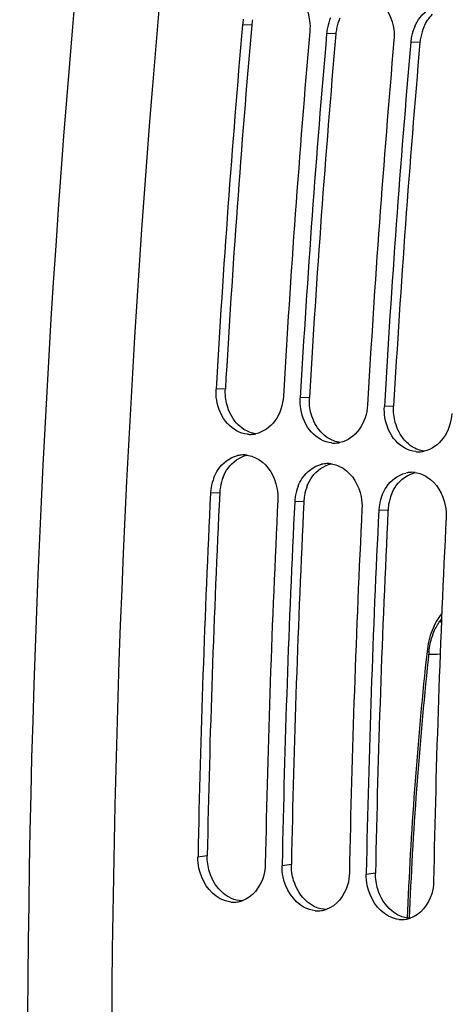
# Model space of a CAD drawing. Units: millimetres. Extents: x 0 to 594, y 0 to 420.
# Drawn here: x 317 to 321, y 153 to 163 of the extents above; entities that cross this region are included whole.
import ezdxf

# ---------------------------------------------------------------- set-up
doc = ezdxf.new("R2010")
doc.units = ezdxf.units.MM
doc.header["$LTSCALE"] = 32.67
doc.layers.get('0').update_dxf_attribs({"linetype": 'CONTINUOUS'})
doc.layers.add('SOLIDES', color=7, linetype='CONTINUOUS')
doc.styles.get("Standard").update_dxf_attribs({"font": 'txt', "width": 0.85})
doc.dimstyles.get("Standard").update_dxf_attribs({"dimtxt": 3.5, "dimasz": 3.5, "dimexe": 1.5, "dimexo": 1, "dimtad": 1, "dimdec": 4, "dimtxsty": 'STANDARD', "dimblk": '_FILLED', "dimblk1": '_FILLED', "dimblk2": '_FILLED', "dimcen": 0.09, "dimclrt": 5, "dimadec": 0, "dimazin": 0, "dimtol": 1, "dimtp": 0.0001, "dimtm": 0.0001, "dimtfac": 1, "dimtdec": 4, "dimtofl": 0, "dimtmove": 0, "dimatfit": 3, "dimldrblk": '_FILLED', "dimfxl": 1, "dimtolj": 1, "dimarcsym": 0})

# ---------------------------------------------------------------- blocks, each defined once
blk = doc.blocks.new('_FILLED')
at = {"color": 0, "linetype": 'BYBLOCK'}
blk.add_solid([(0, 0), (-1, 0.2143), (-1, -0.2143)], dxfattribs=at)

msp = doc.modelspace()

# ---------------------------------------------------------------- linework, layer by layer
at = {"color": 9, "linetype": 'CONTINUOUS'}
for p, q in [((318.734111, 162.635331), (318.646278, 162.640277)), ((319.54008, 162.551947), (319.452248, 162.556893)), ((320.34605, 162.468564), (320.258218, 162.47351)), ((318.481584, 159.150374), (318.39321, 159.147852)), ((319.287553, 159.066991), (319.19918, 159.064469)), ((320.093523, 158.983607), (320.00515, 158.981085)), ((318.428319, 158.154831), (318.339832, 158.150176)), ((319.234289, 158.071448), (319.145802, 158.066793)), ((320.040259, 157.988064), (319.951771, 157.983409)), ((318.308224, 154.675248), (318.219479, 154.663137)), ((319.114194, 154.591865), (319.025449, 154.579754)), ((319.920164, 154.508482), (319.831419, 154.49637))]:
    msp.add_line(p, q, dxfattribs=at)
at = {"color": 3, "linetype": 'CONTINUOUS'}
for p, q in [((318.428319, 158.154831), (318.427883, 158.145979)), ((319.234289, 158.071448), (319.233853, 158.062596)), ((320.040259, 157.988064), (320.039823, 157.979212))]:
    msp.add_line(p, q, dxfattribs=at)
at = {"color": 7, "linetype": 'CONTINUOUS'}
for p, q in [((318.219756, 154.677133), (318.219479, 154.663137)), ((319.025726, 154.59375), (319.025449, 154.579754)), ((319.831696, 154.510367), (319.831419, 154.49637))]:
    msp.add_line(p, q, dxfattribs=at)
for centre, radius, start, end in [((436.33487, 152.403548), 118.944042, 169.3585599, 180.0025179), ((319.120402, 162.598786), 0.475936, 168.5172344, 174.9987356), ((319.928857, 162.515191), 0.478413, 156.3536193, 168.5516926), ((437.551678, 152.268775), 119.356869, 175.0150027, 176.6959536), ((319.926372, 162.515402), 0.475936, 168.5172344, 174.9987356), ((320.734826, 162.431808), 0.478413, 156.3536193, 168.5516926), ((438.196454, 152.202068), 119.356869, 175.0150027, 176.6959536), ((438.357648, 152.185391), 119.356869, 175.0150027, 176.6959536), ((320.732342, 162.432019), 0.475936, 168.5172344, 174.9987356), ((439.002423, 152.118685), 119.356869, 175.0150027, 176.6959536), ((439.163617, 152.102008), 119.356869, 175.0150027, 176.6959536), ((318.718569, 158.976072), 0.262024, 272.2241009, 282.1231956), ((318.719062, 158.965788), 0.251729, 264.1113143, 272.2028416), ((319.525031, 158.882405), 0.251729, 264.1113143, 272.2028416), ((319.524539, 158.892689), 0.262024, 272.2241009, 282.1231956), ((320.331001, 158.799022), 0.251729, 264.1113143, 272.2028416), ((320.330508, 158.809306), 0.262024, 272.2241009, 282.1231956), ((318.657304, 158.254605), 0.26259, 92.5111991, 102.9676936), ((318.656733, 158.265906), 0.251274, 82.5258325, 92.4939591), ((319.463274, 158.171221), 0.26259, 92.5111991, 102.9676936), ((319.462703, 158.182523), 0.251274, 82.5258325, 92.4939591), ((320.269244, 158.087838), 0.26259, 92.5111991, 102.9676936), ((320.268673, 158.09914), 0.251274, 82.5258325, 92.4939591), ((318.804953, 158.128209), 0.465557, 158.2954365, 170.7011425), ((318.810423, 158.126899), 0.471166, 170.6513318, 177.1682329), ((319.610923, 158.044826), 0.465557, 158.2954365, 170.7011425), ((436.285942, 152.333752), 118.089439, 177.17678866, 178.86294076), ((436.927828, 152.267159), 118.086547, 177.17677464, 178.86976051), ((437.091912, 152.250369), 118.089439, 177.17678866, 178.86294076), ((319.616393, 158.043515), 0.471166, 170.6513318, 177.1682329), ((320.416893, 157.961443), 0.465557, 158.2954365, 170.7011425), ((437.733798, 152.183775), 118.086547, 177.17677464, 178.86976051), ((437.897882, 152.166985), 118.089439, 177.17678866, 178.86294076), ((320.422362, 157.960132), 0.471166, 170.6513318, 177.1682329), ((438.539767, 152.100392), 118.086547, 177.17677464, 178.86976051), ((318.5606, 154.485018), 0.254337, 264.1565551, 278.306781), ((318.559754, 154.490877), 0.260258, 278.3046959, 283.0163303), ((318.558573, 154.495937), 0.265454, 283.0188743, 288.2502314), ((319.36657, 154.401634), 0.254337, 264.1565551, 278.306781), ((319.365724, 154.407494), 0.260258, 278.3046959, 283.0163303), ((319.364542, 154.412554), 0.265454, 283.0188743, 288.2502314), ((320.17254, 154.318251), 0.254337, 264.1565551, 278.306781), ((320.171694, 154.324111), 0.260258, 278.3046959, 283.0163303), ((320.170512, 154.32917), 0.265454, 283.0188743, 288.2502314)]:
    msp.add_arc(centre, radius, start, end, dxfattribs=at)
at = {"color": 3, "linetype": 'CONTINUOUS'}
for centre, radius, start, end in [((319.206214, 162.594016), 0.473908, 168.5117216, 174.9987092), ((320.014825, 162.510383), 0.476546, 156.335842, 168.5454649), ((437.385258, 152.286006), 119.101651, 175.0150027, 176.6959536), ((320.012184, 162.510633), 0.473908, 168.5117216, 174.9987092), ((320.820795, 162.426999), 0.476546, 156.335842, 168.5454649), ((438.191228, 152.202623), 119.101651, 175.0150027, 176.6959536), ((320.818154, 162.42725), 0.473908, 168.5117216, 174.9987092), ((438.997197, 152.119239), 119.101651, 175.0150027, 176.6959536), ((318.891614, 158.132927), 0.463731, 158.2772722, 170.694885), ((318.896903, 158.131653), 0.469156, 170.6457769, 177.1682182), ((319.697584, 158.049544), 0.463731, 158.2772722, 170.694885), ((436.117732, 152.351005), 117.832432, 177.18106848, 178.86976809), ((436.923701, 152.267622), 117.832432, 177.18106848, 178.86976809), ((319.702873, 158.04827), 0.469156, 170.6457769, 177.1682182), ((320.503553, 157.96616), 0.463731, 158.2772722, 170.694885), ((437.729671, 152.184238), 117.832432, 177.18106848, 178.86976809), ((320.508842, 157.964886), 0.469156, 170.6457769, 177.1682182)]:
    msp.add_arc(centre, radius, start, end, dxfattribs=at)
at = {"color": 7, "linetype": 'CONTINUOUS'}
for points, knots in [([(319.160019, 162.935667), (319.232618, 162.872846), (319.291816, 162.738877), (319.294081, 162.608278), (319.291054, 162.57357)], [0, 0, 0, 0, 0.73373563, 1, 1, 1, 1]), ([(319.965989, 162.852284), (320.038588, 162.789463), (320.097786, 162.655494), (320.100051, 162.524894), (320.097024, 162.490187)], [0, 0, 0, 0, 0.73373563, 1, 1, 1, 1]), ([(320.296582, 162.623695), (320.309903, 162.654037), (320.368217, 162.759316), (320.486818, 162.834436), (320.574031, 162.839907)], [0, 0, 0, 0, 0.27494986, 1, 1, 1, 1]), ([(318.693235, 158.715388), (318.621266, 158.722834), (318.473634, 158.809072), (318.411885, 158.960917), (318.39876, 159.042136)], [0, 0, 0, 0, 0.46792651, 1, 1, 1, 1]), ([(319.037986, 159.081145), (319.033156, 158.99746), (318.985685, 158.837432), (318.845447, 158.735269), (318.773598, 158.719892)], [0, 0, 0, 0, 0.53289362, 1, 1, 1, 1]), ([(319.499205, 158.632005), (319.427235, 158.639451), (319.279603, 158.725689), (319.217855, 158.877534), (319.204729, 158.958753)], [0, 0, 0, 0, 0.46792651, 1, 1, 1, 1]), ([(319.843956, 158.997762), (319.839126, 158.914077), (319.791655, 158.754048), (319.651417, 158.651885), (319.579567, 158.636509)], [0, 0, 0, 0, 0.53289362, 1, 1, 1, 1]), ([(320.649925, 158.914379), (320.645095, 158.830693), (320.597625, 158.670665), (320.457386, 158.568502), (320.385537, 158.553125)], [0, 0, 0, 0, 0.53289362, 1, 1, 1, 1]), ([(320.305175, 158.548621), (320.233205, 158.556067), (320.085573, 158.642306), (320.023824, 158.794151), (320.010699, 158.87537)], [0, 0, 0, 0, 0.46792651, 1, 1, 1, 1]), ([(318.372403, 158.300382), (318.383012, 158.326926), (318.430099, 158.420785), (318.523803, 158.493391), (318.598379, 158.510498)], [0, 0, 0, 0, 0.27198828, 1, 1, 1, 1]), ([(318.804022, 158.47237), (318.894612, 158.415057), (318.976951, 158.268417), (318.986537, 158.122614), (318.984608, 158.083469)], [0, 0, 0, 0, 0.73227441, 1, 1, 1, 1]), ([(319.178373, 158.216999), (319.188981, 158.243543), (319.236069, 158.337402), (319.329772, 158.410007), (319.404348, 158.427114)], [0, 0, 0, 0, 0.27198828, 1, 1, 1, 1]), ([(319.609991, 158.388986), (319.700582, 158.331673), (319.782921, 158.185034), (319.792507, 158.039231), (319.790577, 158.000086)], [0, 0, 0, 0, 0.73227441, 1, 1, 1, 1]), ([(319.984343, 158.133615), (319.994951, 158.160159), (320.042039, 158.254018), (320.135742, 158.326624), (320.210318, 158.343731)], [0, 0, 0, 0, 0.27198828, 1, 1, 1, 1]), ([(320.415961, 158.305603), (320.506551, 158.24829), (320.58889, 158.101651), (320.598476, 157.955847), (320.596547, 157.916703)], [0, 0, 0, 0, 0.73227441, 1, 1, 1, 1]), ([(318.864255, 154.59643), (318.863465, 154.556312), (318.8451, 154.414532), (318.740028, 154.276241), (318.641704, 154.243836)], [0, 0, 0, 0, 0.27932712, 1, 1, 1, 1]), ([(318.534706, 154.232002), (318.498975, 154.235698), (318.34775, 154.284382), (318.25228, 154.441088), (318.229009, 154.557756)], [0, 0, 0, 0, 0.231921, 1, 1, 1, 1]), ([(319.340676, 154.148618), (319.304945, 154.152315), (319.153719, 154.200998), (319.05825, 154.357705), (319.034979, 154.474372)], [0, 0, 0, 0, 0.231921, 1, 1, 1, 1]), ([(319.670225, 154.513047), (319.669435, 154.472929), (319.651069, 154.331149), (319.545998, 154.192857), (319.447674, 154.160453)], [0, 0, 0, 0, 0.27932712, 1, 1, 1, 1]), ([(320.146645, 154.065235), (320.110915, 154.068932), (319.959689, 154.117615), (319.86422, 154.274322), (319.840949, 154.390989)], [0, 0, 0, 0, 0.231921, 1, 1, 1, 1]), ([(320.476195, 154.429664), (320.475404, 154.389546), (320.457039, 154.247765), (320.351967, 154.109474), (320.253644, 154.077069)], [0, 0, 0, 0, 0.27932712, 1, 1, 1, 1])]:
    msp.add_open_spline(points, degree=3, knots=knots, dxfattribs=at)
at = {"color": 3, "linetype": 'CONTINUOUS'}
for points in [[(320.38432, 162.618273), (320.403952, 162.662955), (320.431121, 162.705423), (320.465318, 162.740244)], [(318.497779, 158.995452), (318.484259, 159.045583), (318.478592, 159.098538), (318.481584, 159.150374)], [(319.303749, 158.912068), (319.290229, 158.962199), (319.284562, 159.015155), (319.287553, 159.066991)], [(318.589731, 158.821752), (318.545698, 158.87026), (318.514837, 158.932199), (318.497779, 158.995452)], [(319.395701, 158.738369), (319.351668, 158.786876), (319.320807, 158.848816), (319.303749, 158.912068)], [(320.109719, 158.828685), (320.096199, 158.878816), (320.090531, 158.931771), (320.093523, 158.983607)], [(318.660119, 158.762258), (318.63416, 158.778687), (318.610379, 158.799005), (318.589731, 158.821752)], [(320.20167, 158.654986), (320.157638, 158.703493), (320.126777, 158.765433), (320.109719, 158.828685)], [(318.773492, 158.719744), (318.733503, 158.72521), (318.694223, 158.740674), (318.660119, 158.762258)], [(319.466088, 158.678875), (319.440129, 158.695304), (319.416349, 158.715622), (319.395701, 158.738369)], [(319.579461, 158.63636), (319.539473, 158.641827), (319.500193, 158.657291), (319.466088, 158.678875)], [(320.272058, 158.595492), (320.246099, 158.61192), (320.222319, 158.632239), (320.20167, 158.654986)], [(320.385431, 158.552977), (320.345442, 158.558444), (320.306163, 158.573907), (320.272058, 158.595492)], [(318.507388, 158.390496), (318.550087, 158.450279), (318.617556, 158.499191), (318.689325, 158.514889)], [(318.460815, 158.304561), (318.472915, 158.334812), (318.488452, 158.363983), (318.507388, 158.390496)], [(319.313358, 158.307113), (319.356057, 158.366896), (319.423526, 158.415808), (319.495295, 158.431506)], [(320.119328, 158.223729), (320.162026, 158.283512), (320.229496, 158.332424), (320.301264, 158.348122)], [(319.266784, 158.221178), (319.278885, 158.251429), (319.294421, 158.280599), (319.313358, 158.307113)], [(320.072754, 158.137794), (320.084855, 158.168045), (320.100391, 158.197216), (320.119328, 158.223729)], [(318.330222, 154.520817), (318.31494, 154.570517), (318.3072, 154.623262), (318.308224, 154.675248)], [(319.136191, 154.437433), (319.12091, 154.487134), (319.11317, 154.539878), (319.114194, 154.591865)], [(318.463471, 154.314988), (318.40018, 154.366701), (318.354242, 154.442694), (318.330222, 154.520817)], [(319.942161, 154.35405), (319.92688, 154.403751), (319.91914, 154.456495), (319.920164, 154.508482)], [(319.269441, 154.231605), (319.206149, 154.283318), (319.160212, 154.359311), (319.136191, 154.437433)], [(318.540156, 154.267545), (318.512657, 154.27968), (318.486748, 154.29597), (318.463471, 154.314988)], [(320.075411, 154.148221), (320.012119, 154.199935), (319.966182, 154.275928), (319.942161, 154.35405)], [(318.641519, 154.243751), (318.60683, 154.244831), (318.571908, 154.253533), (318.540156, 154.267545)], [(319.346126, 154.184161), (319.318626, 154.196297), (319.292717, 154.212586), (319.269441, 154.231605)], [(319.447488, 154.160368), (319.412799, 154.161447), (319.377878, 154.170149), (319.346126, 154.184161)], [(320.152096, 154.100778), (320.124596, 154.112913), (320.098687, 154.129203), (320.075411, 154.148221)], [(320.253458, 154.076984), (320.218769, 154.078064), (320.183847, 154.086766), (320.152096, 154.100778)]]:
    msp.add_open_spline(points, degree=3, dxfattribs=at)
at = {"color": 7, "linetype": 'CONTINUOUS'}
for points in [[(318.39876, 159.042136), (318.39313, 159.076972), (318.391177, 159.112624), (318.39321, 159.147852)], [(319.204729, 158.958753), (319.1991, 158.993588), (319.197147, 159.02924), (319.19918, 159.064469)], [(320.010699, 158.87537), (320.00507, 158.910205), (320.003116, 158.945857), (320.00515, 158.981085)], [(318.689419, 158.515046), (318.729835, 158.509733), (318.769573, 158.494164), (318.804022, 158.47237)], [(319.495388, 158.431662), (319.535804, 158.42635), (319.575543, 158.410781), (319.609991, 158.388986)], [(320.301358, 158.348279), (320.341774, 158.342966), (320.381513, 158.327397), (320.415961, 158.305603)], [(318.229009, 154.557756), (318.22211, 154.592345), (318.218785, 154.627873), (318.219479, 154.663137)], [(319.034979, 154.474372), (319.02808, 154.508961), (319.024755, 154.54449), (319.025449, 154.579754)], [(319.840949, 154.390989), (319.83405, 154.425578), (319.830724, 154.461107), (319.831419, 154.49637)]]:
    msp.add_open_spline(points, degree=3, dxfattribs=at)
at = {"layer": 'SOLIDES', "color": 9, "linetype": 'CONTINUOUS'}
for p, q in [((320.226642, 154.148356), (320.223902, 154.082515)), ((320.223902, 154.082515), (320.223813, 154.08034))]:
    msp.add_line(p, q, dxfattribs=at)
at = {"layer": 'SOLIDES', "color": 7, "linetype": 'CONTINUOUS'}
msp.add_line((320.245942, 154.152151), (320.243019, 154.08179), dxfattribs=at)
msp.add_lwpolyline([(320.432462, 156.630119), (320.432817, 156.63334), (320.435093, 156.651572), (320.437807, 156.669697), (320.440953, 156.687678), (320.444521, 156.705474), (320.4485, 156.723036), (320.452878, 156.74033), (320.457643, 156.757316), (320.462775, 156.773948), (320.468259, 156.790191), (320.474076, 156.806012), (320.480203, 156.821365), (320.486618, 156.836222), (320.4933, 156.850554), (320.500217, 156.864321), (320.507344, 156.877495), (320.514654, 156.890061), (320.522119, 156.901993), (320.529697, 156.913256), (320.537371, 156.92386), (320.54515, 156.933838), (320.552718, 156.942835)], dxfattribs=at)
for centre, radius, start, end in [((435.49575, 152.493528), 118.910546, 169.36806764, 180.18630805), ((358.363456, 152.529002), 38.152057, 173.8291255, 177.5616606)]:
    msp.add_arc(centre, radius, start, end, dxfattribs=at)
at = {"layer": 'SOLIDES', "color": 9, "linetype": 'CONTINUOUS'}
for centre, radius, start, end in [((320.731667, 157.348208), 0.46976, 245.3268019, 247.4499436), ((358.444069, 152.520662), 38.252074, 173.8291279, 177.561227), ((320.461143, 157.151361), 0.545103, 266.7340117, 278.2743225)]:
    msp.add_arc(centre, radius, start, end, dxfattribs=at)
for points, knots in [([(320.554905, 156.996705), (320.514822, 156.94969), (320.450914, 156.831425), (320.421139, 156.701906), (320.413638, 156.632528)], [0, 0, 0, 0, 0.46959959, 1, 1, 1, 1]), ([(320.432462, 156.630119), (320.432509, 156.630525), (320.429832, 156.63005), (320.427277, 156.631206), (320.420818, 156.631534), (320.416335, 156.632213), (320.413638, 156.632528)], [0, 0, 0, 0, 0.06466539, 0.25640161, 0.570829, 1, 1, 1, 1])]:
    msp.add_open_spline(points, degree=3, knots=knots, dxfattribs=at)

# ---------------------------------------------------------------- leaders
at = {"color": 2, "linetype": 'CONTINUOUS', "annotation_type": 0, "has_hookline": 1, "hookline_direction": 1, "text_width": 36.717472}
msp.add_leader([(351.503939, 174.967159), (306.539209, 162.443198), (300.539209, 162.443198)], dimstyle='STANDARD', override={"dimtad": 1}, dxfattribs=at)

doc.saveas('drawing.dxf')
